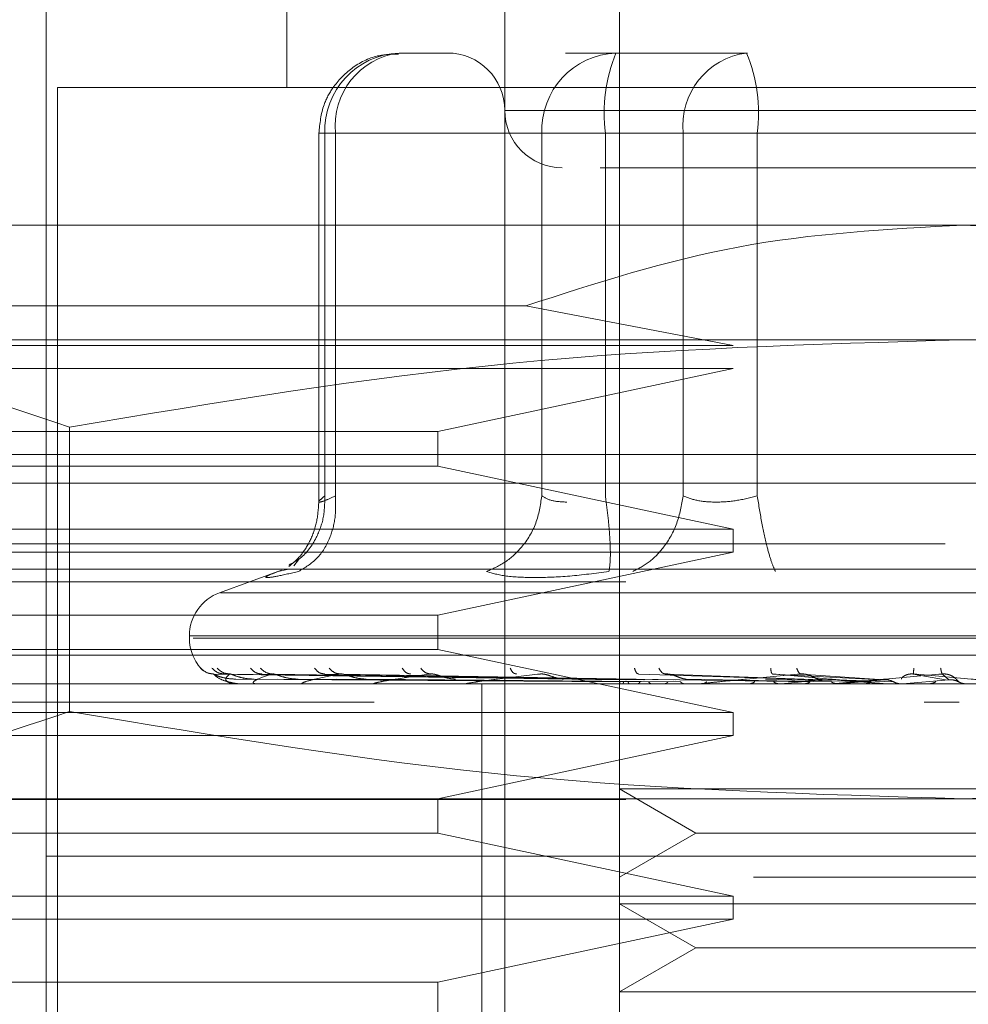
# Model space of a CAD drawing. Units: inches. Extents: x 0 to 23.4, y 0 to 16.5.
# Drawn here: x 7.5 to 7.6, y 13.3 to 13.4 of the extents above; entities that cross this region are included whole.
import ezdxf

# ---------------------------------------------------------------- set-up
doc = ezdxf.new("R2010")
doc.units = ezdxf.units.IN
doc.header["$MEASUREMENT"] = 0
doc.linetypes.add('HIDDEN', pattern=[0.07500000000000001, 0.05, -0.025])

msp = doc.modelspace()

# ---------------------------------------------------------------- linework, layer by layer
at = {"color": 7, "linetype": 'HIDDEN', "lineweight": 0}
for p, q in [((7.530960426, 13.3920597149), (7.530960426, 13.3684376677)), ((7.5452320795, 13.3920597149), (7.5452320795, 13.3182408173)), ((7.5403108197, 13.3182408173), (7.5403108197, 13.3822171952)), ((7.5206257803, 13.3772959354), (7.5206257803, 13.2837919984)), ((7.5379427874, 13.3699140456), (7.5357761094, 13.3699140456)), ((7.5450827045, 13.3699140456), (7.5429160264, 13.3699140456)), ((7.5507213296, 13.3699140456), (7.5450827045, 13.3699140456)), ((7.5988738118, 13.3684376677), (7.5211179063, 13.3684376677)), ((7.5211179063, 13.3684376677), (7.5211179063, 13.2852683763)), ((7.5795074111, 13.3674534157), (7.540313577, 13.3674534157)), ((7.5323312275, 13.3664691637), (7.5323312275, 13.3506290225)), ((7.5330472208, 13.3664691637), (7.5323312341, 13.3664691637)), ((7.5418974681, 13.3664691637), (7.532590873, 13.3664691637)), ((7.532590873, 13.3664691637), (7.532590873, 13.3509123472)), ((7.5330472208, 13.3664691637), (7.5330472208, 13.3509123472)), ((7.5330472208, 13.3664691637), (7.5479603754, 13.3664691637)), ((7.5429802348, 13.3664691637), (7.5418974681, 13.3664691637)), ((7.5418974681, 13.3664691637), (7.5418974681, 13.3509123472)), ((7.5446263566, 13.3664691637), (7.5429802348, 13.3664691637)), ((7.5446263566, 13.3664691637), (7.5446263566, 13.3509123472)), ((7.5688461063, 13.3664691637), (7.5446263566, 13.3664691637)), ((7.5479603754, 13.3664691637), (7.5511456118, 13.3664691637)), ((7.5479603754, 13.3509123472), (7.5479603754, 13.3664691637)), ((7.5511456118, 13.3664691637), (7.5753653615, 13.3664691637)), ((7.5511456118, 13.3509123472), (7.5511456118, 13.3664691637)), ((7.559995859, 13.3625321558), (7.5107832606, 13.3625321558)), ((7.6092084575, 13.3625321558), (7.559995859, 13.3625321558)), ((7.5107832606, 13.3590690471), (7.5412115495, 13.3590690471)), ((7.5501042492, 13.357364833), (7.5412115495, 13.3590690471)), ((7.559995859, 13.357610896), (7.5024597225, 13.357610896)), ((7.6175319956, 13.357610896), (7.559995859, 13.357610896)), ((7.5107832606, 13.357364833), (7.5501042492, 13.357364833)), ((7.5501042492, 13.356380581), (7.5107832606, 13.356380581)), ((7.5374438133, 13.3536738881), (7.5501042492, 13.356380581)), ((7.5216384347, 13.3538700678), (7.5216384347, 13.3416666848)), ((7.5107832606, 13.3536738881), (7.5374438133, 13.3536738881)), ((7.5374438133, 13.3521975102), (7.5374438133, 13.3536738881)), ((7.5107832606, 13.3526896362), (7.559995859, 13.3526896362)), ((7.559995859, 13.3526896362), (7.6092084575, 13.3526896362)), ((7.5374438133, 13.3521975102), (7.5107832606, 13.3521975102)), ((7.5501042492, 13.3494908173), (7.5374438133, 13.3521975102)), ((7.6092084575, 13.3514593212), (7.5107832606, 13.3514593212)), ((7.5107832606, 13.3494908173), (7.5501042492, 13.3494908173)), ((7.5501042492, 13.3485065653), (7.5501042492, 13.3494908173)), ((3.6592072744, 13.3488544969), (7.8185072744, 13.3488544969)), ((7.5501042492, 13.3485065653), (7.5107832606, 13.3485065653)), ((7.5374438133, 13.3457998724), (7.5501042492, 13.3485065653)), ((7.5314573258, 13.3481781459), (7.5312640656, 13.3479183863)), ((7.559995859, 13.3477683763), (7.5070923157, 13.3477683763)), ((7.5307263163, 13.3477293027), (7.528072591, 13.3467634257)), ((7.5309687264, 13.3477529495), (7.5305836192, 13.3476752171)), ((7.6128994023, 13.3477683763), (7.559995859, 13.3477683763)), ((3.6455010244, 13.3472294969), (7.8322135244, 13.3472294969)), ((7.5918754637, 13.3467634257), (7.5281162544, 13.3467634257)), ((7.5107832606, 13.3457998724), (7.5374438133, 13.3457998724)), ((7.5374438133, 13.3443234944), (7.5374438133, 13.3457998724)), ((7.5267773551, 13.3449136371), (7.5267773551, 13.3448156204)), ((7.59304891, 13.3449136371), (7.5267818804, 13.3449136371)), ((7.5269428081, 13.3448156204), (7.5932098376, 13.3448156204)), ((7.5374438133, 13.3443234944), (7.5107832606, 13.3443234944)), ((7.559995859, 13.3440774314), (7.5107832606, 13.3440774314)), ((7.5501042492, 13.3416168015), (7.5374438133, 13.3443234944)), ((7.6092084575, 13.3440774314), (7.559995859, 13.3440774314)), ((7.5452333541, 13.3430249355), (7.5278124562, 13.3432745758)), ((7.5454854541, 13.3430249355), (7.5282751946, 13.3432745758)), ((7.5455148095, 13.3430249355), (7.5285129098, 13.3432745758)), ((7.546261998, 13.3430249355), (7.5298844004, 13.3432745758)), ((7.5463196478, 13.3430249355), (7.5303512393, 13.3432745758)), ((7.5475349193, 13.3430249355), (7.5325819128, 13.3432745758)), ((7.5476187799, 13.3430249355), (7.5332610026, 13.3432745758)), ((7.5537927448, 13.3430249355), (7.5460551036, 13.3432745758)), ((7.5539338409, 13.3430249355), (7.547197677, 13.3432745758)), ((7.5564400961, 13.3430249355), (7.5517979962, 13.3432745758)), ((7.5565908371, 13.3430249355), (7.5530186723, 13.3432745758)), ((7.5592159619, 13.3430249355), (7.5578371809, 13.3432745758)), ((7.5593708996, 13.3430249355), (7.5590918413, 13.3432745758)), ((7.6092084575, 13.3428471165), (7.5107832606, 13.3428471165)), ((7.5287654746, 13.3430553911), (7.5452401355, 13.3429374513)), ((7.5287994357, 13.3428499255), (7.5288128976, 13.3428499255)), ((7.5291080593, 13.3430553911), (7.545413153, 13.3429374513)), ((7.5295516374, 13.3430553911), (7.5456004283, 13.3429374513)), ((7.5297093582, 13.3428499255), (7.5307916351, 13.3428499255)), ((7.5305670096, 13.3430553911), (7.5461132275, 13.3429374513)), ((7.5314381336, 13.3430553911), (7.5464810095, 13.3429374513)), ((7.5317139138, 13.3428499255), (7.5466415241, 13.3428499255)), ((7.5330895951, 13.3430553911), (7.5473150564, 13.3429374513)), ((7.5343567805, 13.3430553911), (7.5478500526, 13.3429374513)), ((7.5347406525, 13.3428499255), (7.5424069134, 13.3428499255)), ((7.5385749994, 13.3428471165), (7.5386331781, 13.3428471165)), ((7.5499378528, 13.3428499255), (7.5386801802, 13.3428499255)), ((7.5393265677, 13.3428471165), (7.5393265677, 13.3354652267)), ((7.5521649787, 13.3428499255), (7.5433901121, 13.3428499255)), ((7.5448106425, 13.3428499255), (7.5456914593, 13.3428499255)), ((7.5448106425, 13.3428499255), (7.5452583927, 13.3428499255)), ((7.5448106425, 13.3428499255), (7.5453579765, 13.3428499255)), ((7.5448106425, 13.3428499255), (7.5459866116, 13.3428499255)), ((7.5459562643, 13.3430553911), (7.5534160425, 13.3429374513)), ((7.5480883127, 13.3430553911), (7.5543161774, 13.3429374513)), ((7.554675133, 13.3428499255), (7.5487002189, 13.3428499255)), ((7.5502820917, 13.3428499255), (7.550729601, 13.3428499255)), ((7.5514941226, 13.3430553911), (7.5560362327, 13.3429374513)), ((7.5521649787, 13.3428499255), (7.5539338409, 13.3430249355)), ((7.5522392294, 13.3428499255), (7.5534155426, 13.3428499255)), ((7.5537719111, 13.3430553911), (7.556997898, 13.3429374513)), ((7.5573775922, 13.3428499255), (7.5544185796, 13.3428499255)), ((7.554675133, 13.3428499255), (7.5565908371, 13.3430249355)), ((7.5573775922, 13.3428499255), (7.5593708996, 13.3430249355)), ((7.5596804592, 13.3430553911), (7.5597879727, 13.3429374513)), ((7.4347005834, 13.3420645377), (7.6847005834, 13.3420645377)), ((7.5284316695, 13.3420645377), (7.4347005834, 13.3420645377)), ((7.5598009063, 13.3420645377), (7.5583078821, 13.3420645377)), ((7.5107832606, 13.3416168015), (7.5501042492, 13.3416168015)), ((7.5501042492, 13.3406325495), (7.5501042492, 13.3416168015)), ((7.5501042492, 13.3406325495), (7.5107832606, 13.3406325495)), ((7.5374438133, 13.3379258566), (7.5501042492, 13.3406325495)), ((7.5452320795, 13.3383418505), (7.5509852748, 13.3383418505)), ((7.5452320795, 13.3383418505), (7.5485097636, 13.3364494787)), ((7.5509852748, 13.3383418505), (7.5747596386, 13.3383418505)), ((3.6455010244, 13.3378919969), (7.8322135244, 13.3378919969)), ((7.559995859, 13.3379258566), (7.5024597225, 13.3379258566)), ((7.5374438133, 13.3364494787), (7.5374438133, 13.3379258566)), ((7.6175319956, 13.3379258566), (7.559995859, 13.3379258566)), ((7.5374438133, 13.3364494787), (7.5107832606, 13.3364494787)), ((7.5501042492, 13.3337427858), (7.5374438133, 13.3364494787)), ((7.5485097636, 13.3364494787), (7.5452320795, 13.3345571069)), ((7.5485097636, 13.3364494787), (7.5714819545, 13.3364494787)), ((7.5903610439, 13.3354652267), (7.5206257803, 13.3354652267)), ((7.559995859, 13.3354652267), (7.5206257803, 13.3354652267)), ((7.5393265677, 13.3354652267), (7.5393265677, 13.3280833369)), ((7.5993659378, 13.3354652267), (7.559995859, 13.3354652267)), ((7.5509852748, 13.3345571069), (7.5747596386, 13.3345571069)), ((7.5107832606, 13.3337427858), (7.5501042492, 13.3337427858)), ((7.5501042492, 13.3327585338), (7.5501042492, 13.3337427858)), ((7.5452320795, 13.3334205906), (7.5509852748, 13.3334205906)), ((7.5452320795, 13.3334205906), (7.5485097636, 13.3315282188)), ((7.5509852748, 13.3334205906), (7.5747596386, 13.3334205906)), ((7.5501042492, 13.3327585338), (7.5107832606, 13.3327585338)), ((7.5374438133, 13.3300518409), (7.5501042492, 13.3327585338)), ((7.5485097636, 13.3315282188), (7.5452320795, 13.3296358471)), ((7.5485097636, 13.3315282188), (7.5714819545, 13.3315282188)), ((7.5107832606, 13.3300518409), (7.5374438133, 13.3300518409)), ((7.5374438133, 13.3285754629), (7.5374438133, 13.3300518409)), ((7.5452320795, 13.3296358471), (7.5509852748, 13.3296358471)), ((7.5509852748, 13.3296358471), (7.5747596386, 13.3296358471))]:
    msp.add_line(p, q, dxfattribs=at)
for centre, radius, start, end in [((7.5359112234, 13.366594094), 0.0033226998701982, 92.3305138708, 182.1547735845), ((7.5361810708, 13.3667899569), 0.0031502260189785, 97.3858084713, 185.8446635488), ((7.5378501897, 13.3674534157), 0.0024606299212611, 0, 90), ((7.5452178185, 13.366594094), 0.0033226998701982, 92.3305138708, 182.1547735845), ((7.5514698046, 13.3673152709), 0.0068955548986821, 157.8596418973, 187.0481425677), ((7.5510942254, 13.3667899569), 0.0031502260189763, 97.3858084713, 185.8446635488), ((7.5443021638, 13.3673152709), 0.0068955548986897, 352.9518574323, 22.1403581027), ((7.5427714496, 13.3674534157), 0.0024606299212602, 180, 270), ((7.528745859, 13.3449136371), 0.0019685039370074, 110, 180), ((7.528745859, 13.3448156204), 0.0019685039370083, 180, 224.8146386368), ((7.5287948956, 13.3428520643), 5.0186968358e-06, 279.6391852384, 334.775361947), ((7.5296933838, 13.3428939364), 4.6820274915e-05, 270.2272171205, 289.949102078), ((7.5316865131, 13.342982159), 0.0001350425483506, 270.0397364275, 281.7068183102), ((7.5347027603, 13.343104093), 0.0002569765395148, 270.012023251, 278.4794185237), ((7.5386331472, 13.3432422697), 0.0003951531899314, 270.0044871133, 276.8358248095), ((7.5433356288, 13.3433768932), 0.0005297767225298, 270.0017547154, 275.902848455), ((7.5486402486, 13.3434886769), 0.0006415604094015, 270.0006102244, 275.3635925698), ((7.5543552854, 13.3435616061), 0.0007144896571987, 270.0001273141, 275.0823010094)]:
    msp.add_arc(centre, radius, start, end, dxfattribs=at)
for points, knots in [([(7.53574791776137, 13.36986601880382), (7.535444226808537, 13.36985926806242), (7.534729513018574, 13.36984338070087), (7.533722887597704, 13.36931357148048), (7.532968396613228, 13.3685436860129), (7.532446945778395, 13.36758089232047), (7.532374758022417, 13.36688737035232), (7.532331227463826, 13.3664691637152)], [0, 0, 0, 0, 0.1686760665664807, 0.3969664215797262, 0.6136499640841514, 0.7670237473479846, 1, 1, 1, 1]), ([(7.544401075572021, 13.36499278576245), (7.544649917966146, 13.36499278576245), (7.545749244927048, 13.36499278576245), (7.547854668495457, 13.36499278576245), (7.54948351079183, 13.36499278576245)], [0, 0, 0, 0, 0.2263588568061135, 1, 1, 1, 1]), ([(7.54948351079183, 13.36499278576245), (7.551340406305106, 13.36499278576245), (7.55420724080593, 13.36499278576245), (7.558696833763543, 13.36499278576245), (7.562222791292484, 13.36499278576245), (7.565671145969704, 13.36499278576245), (7.569762823903691, 13.36499278576245), (7.573990530096778, 13.36499278576245), (7.576435675137909, 13.36499278576245), (7.577244593240505, 13.36499278576245), (7.577161479361864, 13.36499278576245), (7.577139077781775, 13.36499278576245)], [0, 0, 0, 0, 0.1688924277392239, 0.2607506105265668, 0.3526777806852928, 0.4445359945261754, 0.5364631957612813, 0.7053556235005113, 0.8742480512397398, 0.9661062340271335, 0.9999999999999999, 0.9999999999999999, 0.9999999999999999, 0.9999999999999999]), ([(7.54121154947511, 13.35906904706312), (7.544223903965812, 13.36004140960931), (7.550333554890287, 13.36201355324234), (7.556745376653487, 13.36235769345779), (7.559995859034009, 13.36253215584119)], [0, 0, 0, 0, 0.4930485436796744, 1, 1, 1, 1]), ([(7.559995859034008, 13.36253215584119), (7.563150672725266, 13.36236779695513), (7.569562178906992, 13.36203377152062), (7.575675127126014, 13.36006770215953), (7.578780168592908, 13.35906904706312)], [0, 0, 0, 0, 0.4920550026528927, 1, 1, 1, 1]), ([(7.502459722463685, 13.35761089599867), (7.505663205902159, 13.35742626617082), (7.512098738420589, 13.35705536016059), (7.518449139986888, 13.35493496923564), (7.521638434653793, 13.35387006784349)], [0, 0, 0, 0, 0.4977806310976087, 1, 1, 1, 1]), ([(7.521638434653794, 13.35387006784349), (7.52796461658368, 13.35492713961537), (7.540664917311448, 13.35704929315798), (7.55353601794428, 13.3574232245878), (7.55999585903401, 13.35761089599867)], [0, 0, 0, 0, 0.4981127664209347, 1, 1, 1, 1]), ([(7.55999585903401, 13.35761089599867), (7.566402825910957, 13.35742626617082), (7.579273890947817, 13.35705536016059), (7.591974694080418, 13.35493496923564), (7.598353283414227, 13.35387006784349)], [0, 0, 0, 0, 0.4977806310976005, 1, 1, 1, 1]), ([(7.531038761879981, 13.34794707231677), (7.53120850703922, 13.34803593043528), (7.531705392561748, 13.3482960398419), (7.532218888215491, 13.34903613622973), (7.532571706122386, 13.34997203934223), (7.532584484221734, 13.35059892134983), (7.532590872962114, 13.35091234717992)], [0, 0, 0, 0, 0.1677272566870445, 0.4909786291137672, 0.745501635441042, 1, 1, 1, 1]), ([(7.531461168401052, 13.34767521708863), (7.531739058240954, 13.34783922003619), (7.532294799519238, 13.34816720326779), (7.532809319514916, 13.34903090846092), (7.533068863069392, 13.34997321397553), (7.533054434672372, 13.35059931288162), (7.533047220823101, 13.35091234717992)], [0, 0, 0, 0, 0.2797722220253249, 0.5595057824004914, 0.7797635533817034, 1, 1, 1, 1]), ([(7.533047220823101, 13.35091234717992), (7.532882059021401, 13.35083757584645), (7.532555117519685, 13.35068956430989), (7.532325945956659, 13.35063079112071), (7.532312114943242, 13.3506895642592), (7.532497315029332, 13.35083757584381), (7.532590872962114, 13.35091234717992)], [0, 0, 0, 0, 0.2525862439415276, 0.5000001517081125, 0.7474139824375061, 0.9999999999999999, 0.9999999999999999, 0.9999999999999999, 0.9999999999999999]), ([(7.54189746808483, 13.35091234717992), (7.541836945906058, 13.35051401868792), (7.54171590991206, 13.34971741674884), (7.541112163567116, 13.34874535738742), (7.540362830990818, 13.34804284535879), (7.53980882245026, 13.34779775589042), (7.53953183158978, 13.34767521708863)], [0, 0, 0, 0, 0.2797722220252585, 0.5595057824004855, 0.7797635533816725, 1, 1, 1, 1]), ([(7.541897468084829, 13.35091234717992), (7.542030878290554, 13.35083501663886), (7.542293452366174, 13.35068281692349), (7.542753788854114, 13.35065893943086), (7.542980234827868, 13.3506471937574)], [0, 0, 0, 0, 0.5080859769173813, 1, 1, 1, 1]), ([(7.544779438013848, 13.34767521708863), (7.54480471600951, 13.34783922003619), (7.544855268507674, 13.34816720326779), (7.544829699561223, 13.34903090846092), (7.544751334255145, 13.34997321397553), (7.544668014484087, 13.35059931288162), (7.544626356615317, 13.35091234717992)], [0, 0, 0, 0, 0.2797722220253085, 0.559505782400519, 0.7797635533817286, 1, 1, 1, 1]), ([(7.547960375380804, 13.35091234717992), (7.547892081938028, 13.35051401868792), (7.54775550448993, 13.34971741674884), (7.547198131902209, 13.34874535738742), (7.546527157590708, 13.34804284535879), (7.546042404850492, 13.34779775589042), (7.545800040213843, 13.34767521708863)], [0, 0, 0, 0, 0.2797722220252667, 0.5595057824004491, 0.7797635533816901, 0.9999999999999999, 0.9999999999999999, 0.9999999999999999, 0.9999999999999999]), ([(7.551145611772281, 13.35091234717992), (7.550846012758097, 13.35083757584645), (7.550252949770156, 13.35068956430988), (7.549363515941179, 13.3506307911207), (7.548556828380154, 13.35068956425919), (7.548160559432359, 13.35083757584381), (7.547960375380805, 13.35091234717992)], [0, 0, 0, 0, 0.2525862439355397, 0.5000001516998525, 0.7474139824311659, 1, 1, 1, 1]), ([(7.551145611772281, 13.35091234717992), (7.551208505935153, 13.35051401868792), (7.551334285569572, 13.34971741674884), (7.551553107422036, 13.34874535738742), (7.551756094764062, 13.34804284535879), (7.551868830637392, 13.34779775589042), (7.55192519584528, 13.34767521708863)], [0, 0, 0, 0, 0.2797722220252505, 0.5595057824005045, 0.7797635533817011, 1, 1, 1, 1]), ([(7.532331355944704, 13.35066476195212), (7.532310719964477, 13.3503686707998), (7.532269059841638, 13.34977091902634), (7.531970156118487, 13.34896700615465), (7.531540580712109, 13.34828899003101), (7.531215949526409, 13.34802697328091), (7.531049750526929, 13.34789283052559)], [0, 0, 0, 0, 0.2394959759458288, 0.4834968665444639, 0.7355697548758588, 1, 1, 1, 1]), ([(7.530583619193891, 13.34767521708872), (7.530394708001321, 13.34759943691744), (7.530018595878312, 13.34744856263246), (7.530047303184117, 13.34739078963002), (7.530484953910256, 13.34744901935118), (7.531134748168679, 13.34759958256498), (7.531461168401253, 13.34767521708872)], [0, 0, 0, 0, 0.2514509957509883, 0.5006255402780401, 0.7491422474551912, 1, 1, 1, 1]), ([(7.541596852150025, 13.3474100636662), (7.541159491093387, 13.34742131581252), (7.540280747558692, 13.34744392356572), (7.539782235823424, 13.34759788229687), (7.539531839278396, 13.34767521394552)], [0, 0, 0, 0, 0.4977118344209899, 1, 1, 1, 1]), ([(7.544779417166978, 13.34767521393596), (7.544204547183694, 13.34759788229794), (7.543060040473535, 13.34744392300072), (7.542083092559897, 13.34742131565368), (7.541596852150025, 13.3474100636662)], [0, 0, 0, 0, 0.5022862497725941, 1, 1, 1, 1]), ([(7.527263168256763, 13.3435265569624), (7.527351820964316, 13.34344799943052), (7.527510363348195, 13.34330751078985), (7.527720029707062, 13.3432846523951), (7.527812456183812, 13.34327457581009)], [0, 0, 0, 0, 0.5591735495866161, 1, 1, 1, 1]), ([(7.527746050218765, 13.3435265569624), (7.527830825191328, 13.34344799943052), (7.527982432814087, 13.34330751078985), (7.52818562296321, 13.3432846523951), (7.528275194555407, 13.34327457581009)], [0, 0, 0, 0, 0.5591735495870288, 1, 1, 1, 1]), ([(7.527812456183812, 13.34327457581009), (7.527809712545571, 13.34327617726352), (7.527804184625775, 13.34327940389376), (7.527837954644293, 13.34326150892245), (7.527905371651212, 13.3432278644523), (7.528060918808502, 13.3431633151317), (7.528357687825318, 13.34307788190842), (7.528621126713564, 13.34306335234015), (7.52876547460071, 13.34305539105358)], [0, 0, 0, 0, 0.0874884560712419, 0.1762729360606969, 0.2726762683574963, 0.3835708900319203, 0.6622357458642966, 1, 1, 1, 1]), ([(7.527812456183812, 13.34327457581009), (7.52788621033227, 13.34320179757826), (7.527996842567538, 13.34309262923134), (7.528333145983266, 13.34296535032864), (7.528590252315328, 13.34290038732327), (7.528763240975042, 13.34286782394704), (7.52890321420781, 13.34285399592571), (7.528971096608139, 13.3428504722589), (7.529002290737863, 13.34285010097425), (7.529017033259886, 13.34284992550303)], [0, 0, 0, 0, 0.4993964359863437, 0.7491015102648485, 0.8740772847327141, 0.9562544240618444, 0.9815316571685142, 0.9912717567917091, 1, 1, 1, 1]), ([(7.527963331023646, 13.3435265569624), (7.528052657326357, 13.34344799943052), (7.528212404336524, 13.34330751078985), (7.528420969016643, 13.3432846523951), (7.528512909844261, 13.34327457581009)], [0, 0, 0, 0, 0.5591735495871427, 1, 1, 1, 1]), ([(7.528512909844261, 13.34327457581009), (7.528428366497733, 13.34320179757826), (7.528301550317231, 13.34309262923134), (7.528362510894929, 13.34296535032864), (7.528479699730038, 13.34290038732327), (7.528582871873146, 13.34286782394704), (7.528693677916591, 13.34285399592571), (7.528754360562337, 13.3428504722589), (7.528784969688739, 13.34285010097425), (7.528799435734884, 13.34284992550303)], [0, 0, 0, 0, 0.4993964359863743, 0.7491015102649101, 0.874077284732781, 0.9562544240620026, 0.9815316571686455, 0.9912717567917906, 1, 1, 1, 1]), ([(7.528512909844261, 13.34327457581009), (7.5285173136964, 13.34327617726352), (7.52852618663783, 13.34327940389376), (7.528580741802265, 13.34326150892244), (7.528666502063447, 13.3432278644523), (7.528842947783489, 13.3431633151317), (7.529150941374862, 13.34307788190842), (7.529409799467407, 13.34306335234015), (7.529551637367567, 13.34305539105358)], [0, 0, 0, 0, 0.0874884560712725, 0.1762729360612237, 0.272676268357425, 0.3835708900312046, 0.662235745863756, 1, 1, 1, 1]), ([(7.529394524297407, 13.3435265569624), (7.529472357546592, 13.34344799943052), (7.529611550913733, 13.34330751078985), (7.529800921031717, 13.3432846523951), (7.529884400388642, 13.34327457581009)], [0, 0, 0, 0, 0.5591735495867556, 1, 1, 1, 1]), ([(7.530351239316452, 13.34327457581009), (7.530111454091757, 13.34320179757826), (7.529751772962667, 13.34309262923134), (7.529535187428222, 13.34296535032864), (7.529508223256548, 13.34290038732327), (7.529537849972981, 13.34286782394704), (7.529615484007993, 13.34285399592571), (7.529666773670233, 13.3428504722589), (7.529695691499732, 13.34285010097425), (7.529709358229401, 13.34284992550303)], [0, 0, 0, 0, 0.4993964359863766, 0.7491015102648981, 0.874077284732765, 0.9562544240619841, 0.9815316571686222, 0.9912717567918141, 1, 1, 1, 1]), ([(7.52982123281276, 13.3435265569624), (7.529908004225311, 13.34344799943052), (7.530063182188602, 13.34330751078985), (7.530263107119025, 13.3432846523951), (7.530351239316452, 13.34327457581009)], [0, 0, 0, 0, 0.5591735495866159, 1, 1, 1, 1]), ([(7.530351239316452, 13.34327457581009), (7.530362631492282, 13.34327617726352), (7.530385584603717, 13.34327940389376), (7.530458953148281, 13.34326150892244), (7.530559957064441, 13.3432278644523), (7.530750924139191, 13.3431633151317), (7.531059010614258, 13.34307788190842), (7.531303932105188, 13.34306335234014), (7.531438133627096, 13.34305539105358)], [0, 0, 0, 0, 0.0874884560710864, 0.1762729360608118, 0.2726762683571438, 0.3835708900311403, 0.6622357458640088, 0.9999999999999999, 0.9999999999999999, 0.9999999999999999, 0.9999999999999999]), ([(7.533261002583539, 13.34327457581009), (7.532874641943451, 13.34320179757826), (7.532295095678918, 13.34309262923134), (7.531808791997855, 13.34296535032864), (7.531638649374813, 13.34290038732327), (7.53159365987785, 13.34286782394704), (7.531635316008131, 13.34285399592571), (7.531675358944835, 13.3428504722589), (7.531701540311729, 13.34285010097425), (7.531713913773705, 13.34284992550303)], [0, 0, 0, 0, 0.4993964359863828, 0.7491015102649303, 0.8740772847328023, 0.9562544240620687, 0.9815316571687129, 0.991271756791839, 1, 1, 1, 1]), ([(7.532149010344429, 13.3435265569624), (7.532217088773817, 13.34344799943052), (7.53233883707439, 13.34330751078985), (7.532507542831772, 13.3432846523951), (7.532581912791963, 13.34327457581009)], [0, 0, 0, 0, 0.5591735495862542, 1, 1, 1, 1]), ([(7.532769724212732, 13.3435265569624), (7.532850804590193, 13.34344799943052), (7.532995804970703, 13.34330751078985), (7.533179864343545, 13.3432846523951), (7.533261002583539, 13.34327457581009)], [0, 0, 0, 0, 0.5591735495868655, 1, 1, 1, 1]), ([(7.533261002583539, 13.34327457581009), (7.533278971340141, 13.34327617726352), (7.533315175036331, 13.34327940389376), (7.533404705230665, 13.34326150892244), (7.533517302257112, 13.3432278644523), (7.533715888638925, 13.3431633151317), (7.534012932949766, 13.34307788190842), (7.534235065738264, 13.34306335234014), (7.534356780489259, 13.34305539105358)], [0, 0, 0, 0, 0.0874884560713424, 0.1762729360609499, 0.2726762683572472, 0.3835708900314011, 0.662235745863811, 1, 1, 1, 1]), ([(7.537137033219737, 13.34327457581009), (7.53661806124444, 13.34320179757826), (7.535839596156459, 13.34309262923134), (7.53510115061086, 13.34296535032864), (7.534793978934154, 13.34290038732327), (7.534675999261429, 13.34286782394704), (7.534680171925898, 13.34285399592571), (7.534707520881004, 13.3428504722589), (7.534730019522479, 13.34285010097425), (7.534740652507606, 13.34284992550303)], [0, 0, 0, 0, 0.4993964359863827, 0.7491015102649112, 0.8740772847327746, 0.9562544240619882, 0.9815316571686414, 0.9912717567917935, 1, 1, 1, 1]), ([(7.535909954057351, 13.3435265569624), (7.535965817135127, 13.34344799943052), (7.536065720068335, 13.34330751078985), (7.536207663999485, 13.3432846523951), (7.536270236638812, 13.34327457581009)], [0, 0, 0, 0, 0.5591735495861734, 1, 1, 1, 1]), ([(7.536702239062147, 13.3435265569624), (7.536774697948423, 13.34344799943052), (7.536904280054606, 13.34330751078985), (7.537065821484569, 13.3432846523951), (7.537137033219737, 13.34327457581009)], [0, 0, 0, 0, 0.5591735495864661, 1, 1, 1, 1]), ([(7.537137033219737, 13.34327457581009), (7.537160929119431, 13.34327617726352), (7.537209074904467, 13.34327940389376), (7.537311530894076, 13.34326150892244), (7.537431651480906, 13.3432278644523), (7.537630679740531, 13.3431633151317), (7.537905945931813, 13.34307788190842), (7.538097261560138, 13.34306335234015), (7.538202090451995, 13.34305539105358)], [0, 0, 0, 0, 0.0874884560710971, 0.1762729360606016, 0.2726762683568475, 0.3835708900316553, 0.6622357458639078, 1, 1, 1, 1]), ([(7.54183924137895, 13.34327457581009), (7.541206415067803, 13.34320179757826), (7.540257166912921, 13.34309262923134), (7.539293268848809, 13.34296535032864), (7.538860170103159, 13.34290038732327), (7.538673464347442, 13.34286782394704), (7.538640002735131, 13.34285399592571), (7.538653669246145, 13.34285047225889), (7.538671672002677, 13.34285010097425), (7.538680180207169, 13.34284992550303)], [0, 0, 0, 0, 0.4993964359863509, 0.7491015102649113, 0.874077284732783, 0.9562544240619819, 0.9815316571686363, 0.9912717567917899, 1, 1, 1, 1]), ([(7.54054142513134, 13.3435265569624), (7.540583053820325, 13.34344799943052), (7.540657500633868, 13.34330751078985), (7.540767552515283, 13.3432846523951), (7.540816066295528, 13.34327457581009)], [0, 0, 0, 0, 0.5591735495867689, 1, 1, 1, 1]), ([(7.54183924137895, 13.34327457581009), (7.541868200761662, 13.34327617726352), (7.54192654852143, 13.34327940389376), (7.542038227279904, 13.34326150892244), (7.54216152995614, 13.3432278644523), (7.542353806693712, 13.3431633151317), (7.54259734592808, 13.34307788190842), (7.54275092975096, 13.34306335234014), (7.542835083994397, 13.34305539105358)], [0, 0, 0, 0, 0.0874884560711991, 0.1762729360607995, 0.2726762683574583, 0.3835708900317117, 0.6622357458641641, 1, 1, 1, 1]), ([(7.545876030134607, 13.3435265569624), (7.545901919865517, 13.34344799943052), (7.545948219857584, 13.34330751078985), (7.546022402127531, 13.3432846523951), (7.546055103634275, 13.34327457581009)], [0, 0, 0, 0, 0.5591735495867625, 1, 1, 1, 1]), ([(7.546920385603779, 13.3435265569624), (7.546968151204191, 13.34344799943052), (7.547053572985043, 13.34330751078985), (7.547153587821485, 13.3432846523951), (7.547197677006823, 13.34327457581009)], [0, 0, 0, 0, 0.5591735495867681, 1, 1, 1, 1]), ([(7.547197677006823, 13.34327457581009), (7.547230653205009, 13.34327617726352), (7.547297094099448, 13.34327940389376), (7.547413959265481, 13.34326150892244), (7.547535987551137, 13.3432278644523), (7.54771456338439, 13.3431633151317), (7.547917573519378, 13.34307788190842), (7.548027874617294, 13.34306335234014), (7.548088312658693, 13.34305539105358)], [0, 0, 0, 0, 0.0874884560712035, 0.1762729360609246, 0.2726762683572553, 0.3835708900314113, 0.6622357458639866, 1, 1, 1, 1]), ([(7.553018672278497, 13.34327457581009), (7.552230041609711, 13.34320179757826), (7.551047084779309, 13.34309262923134), (7.549743684353536, 13.34296535032864), (7.549109677001998, 13.34290038732327), (7.548808003225925, 13.34286782394704), (7.548704217719933, 13.34285399592571), (7.548689549884389, 13.3428504722589), (7.548696794881238, 13.34285010097425), (7.548700218907697, 13.34284992550303)], [0, 0, 0, 0, 0.4993964359863534, 0.7491015102648322, 0.8740772847326737, 0.9562544240618106, 0.9815316571684967, 0.9912717567917093, 1, 1, 1, 1]), ([(7.551720962543153, 13.3435265569624), (7.551730177593658, 13.34344799943052), (7.551746657361902, 13.34330751078985), (7.551782288879867, 13.3432846523951), (7.551797996195453, 13.34327457581009)], [0, 0, 0, 0, 0.5591735495864207, 1, 1, 1, 1]), ([(7.551797996195453, 13.34327457581009), (7.552621403263299, 13.34320179757826), (7.553856525169739, 13.34309262923134), (7.555318498666113, 13.34296535032864), (7.556073736247973, 13.34290038732327), (7.556456977268581, 13.34286782394704), (7.55662676265529, 13.34285399592571), (7.556673438255716, 13.3428504722589), (7.556680901848504, 13.34285010097425), (7.55668442918464, 13.34284992550303)], [0, 0, 0, 0, 0.4993964359864476, 0.7491015102650106, 0.8740772847328618, 0.9562544240621806, 0.9815316571688198, 0.9912717567918943, 1, 1, 1, 1]), ([(7.55283670685686, 13.3435265569624), (7.55286929314228, 13.34344799943052), (7.552927568941348, 13.34330751078985), (7.552990798858541, 13.3432846523951), (7.553018672278497, 13.34327457581009)], [0, 0, 0, 0, 0.5591735495867252, 1, 1, 1, 1]), ([(7.553018672278497, 13.34327457581009), (7.553054473446435, 13.34327617726352), (7.553126606128509, 13.34327940389376), (7.553244433890511, 13.34326150892244), (7.553360777365404, 13.3432278644523), (7.553519198098448, 13.3431633151317), (7.553674341818843, 13.34307788190842), (7.553737373622727, 13.34306335234014), (7.553771911073802, 13.34305539105358)], [0, 0, 0, 0, 0.0874884560710864, 0.1762729360604508, 0.27267626835678, 0.3835708900313098, 0.6622357458638801, 1, 1, 1, 1]), ([(7.559091841258397, 13.34327457581009), (7.558266891743252, 13.34320179757826), (7.557029456144685, 13.34309262923134), (7.555624276375683, 13.34296535032864), (7.554922548847673, 13.34290038732327), (7.554578788378047, 13.34286782394704), (7.554444854943894, 13.34285399592571), (7.554416559282997, 13.3428504722589), (7.554417931218564, 13.34285010097425), (7.554418579603069, 13.34284992550303)], [0, 0, 0, 0, 0.4993964359864003, 0.7491015102649348, 0.8740772847328262, 0.9562544240620551, 0.9815316571687207, 0.9912717567918341, 1, 1, 1, 1]), ([(7.55783718087894, 13.34327457581009), (7.55779958759361, 13.34327617726352), (7.557723844128943, 13.34327940389376), (7.557612526057643, 13.34326150892244), (7.557512488010524, 13.3432278644523), (7.557394750579233, 13.3431633151317), (7.557321322248463, 13.34307788190842), (7.557332907726239, 13.34306335234014), (7.55733925583699, 13.34305539105358)], [0, 0, 0, 0, 0.0874884560707955, 0.1762729360603708, 0.2726762683569487, 0.3835708900311077, 0.6622357458636774, 1, 1, 1, 1]), ([(7.55786497127091, 13.3435265569624), (7.557857178585077, 13.34344799943052), (7.557843242507736, 13.34330751078985), (7.557839035457821, 13.3432846523951), (7.557837180878941, 13.34327457581009)], [0, 0, 0, 0, 0.5591735495863042, 1, 1, 1, 1]), ([(7.557837180878941, 13.34327457581009), (7.558669149121452, 13.34320179757826), (7.559917112907431, 13.34309262923134), (7.561354296598068, 13.34296535032864), (7.562080491349781, 13.34290038732327), (7.562440714083097, 13.34286782394704), (7.562587967906407, 13.34285399592571), (7.562622723516623, 13.3428504722589), (7.562624320133963, 13.34285010097425), (7.562625074704344, 13.34284992550303)], [0, 0, 0, 0, 0.4993964359864214, 0.7491015102649061, 0.874077284732816, 0.9562544240620221, 0.9815316571686488, 0.9912717567918103, 1, 1, 1, 1]), ([(7.559011778522613, 13.3435265569624), (7.559028007739784, 13.34344799943052), (7.559057031317851, 13.34330751078985), (7.559081191021843, 13.3432846523951), (7.559091841258398, 13.34327457581009)], [0, 0, 0, 0, 0.5591735495868667, 1, 1, 1, 1]), ([(7.559091841258398, 13.34327457581009), (7.5591291734486, 13.34327617726352), (7.559204390855238, 13.34327940389376), (7.559318922610895, 13.34326150892244), (7.55942537631871, 13.3432278644523), (7.559557916213492, 13.3431633151317), (7.559659586221017, 13.34307788190842), (7.55967307059725, 13.34306335234014), (7.559680459184531, 13.34305539105358)], [0, 0, 0, 0, 0.0874884560708389, 0.1762729360604915, 0.2726762683568973, 0.3835708900310684, 0.6622357458635757, 1, 1, 1, 1]), ([(7.545240135531733, 13.34293745120669), (7.545241641245334, 13.34291214171279), (7.545244654198436, 13.34286149707623), (7.545250611919885, 13.3428520254846), (7.54525359228924, 13.34284728729036)], [0, 0, 0, 0, 0.4997467770818825, 0.9999999999999999, 0.9999999999999999, 0.9999999999999999, 0.9999999999999999]), ([(7.545413152985311, 13.34293745120669), (7.545404494074106, 13.34291214171281), (7.545387167476711, 13.34286149707626), (7.545370674728589, 13.34285202548461), (7.545362424178186, 13.34284728729036)], [0, 0, 0, 0, 0.4997467770343281, 1, 1, 1, 1]), ([(7.54560042837119, 13.34293745120669), (7.54561204428919, 13.34291214171281), (7.545635287896815, 13.34286149707627), (7.545663480760255, 13.34285202548461), (7.545677584331052, 13.34284728729036)], [0, 0, 0, 0, 0.4997467771904388, 1, 1, 1, 1]), ([(7.546113227430357, 13.34293745120669), (7.546094716849963, 13.34291214171281), (7.546057676930448, 13.34286149707625), (7.546019329803642, 13.34285202548461), (7.546000146529862, 13.34284728729036)], [0, 0, 0, 0, 0.4997467769268359, 1, 1, 1, 1]), ([(7.546481009581732, 13.34293745120669), (7.546502315874585, 13.34291214171279), (7.546544950052184, 13.34286149707624), (7.546594359094081, 13.3428520254846), (7.54661907612653, 13.34284728729036)], [0, 0, 0, 0, 0.4997467771321644, 1, 1, 1, 1]), ([(7.547315056352404, 13.34293745120669), (7.54728736312342, 13.3429121417128), (7.547231948600985, 13.34286149707622), (7.54717313306057, 13.3428520254846), (7.547143710396913, 13.34284728729036)], [0, 0, 0, 0, 0.4997467769449789, 1, 1, 1, 1]), ([(7.547850052664074, 13.34293745120669), (7.547880279266836, 13.34291214171281), (7.547940763104157, 13.34286149707626), (7.548009602553, 13.34285202548461), (7.548044039709152, 13.34284728729036)], [0, 0, 0, 0, 0.4997467770016886, 1, 1, 1, 1]), ([(7.548975202522874, 13.34293745120669), (7.548939327550732, 13.34291214171279), (7.548867541250591, 13.34286149707624), (7.548790383043446, 13.3428520254846), (7.548751784401654, 13.34284728729036)], [0, 0, 0, 0, 0.4997467771864539, 1, 1, 1, 1]), ([(7.551033663933695, 13.34293745120669), (7.550990903833386, 13.34291214171281), (7.550905340299467, 13.34286149707626), (7.55081262812423, 13.34285202548461), (7.55076624855976, 13.34284728729036)], [0, 0, 0, 0, 0.4997467770612212, 1, 1, 1, 1]), ([(7.552122762047267, 13.34284728415503), (7.552072955366271, 13.34285200337155), (7.55197332963957, 13.34286144297613), (7.551884278067169, 13.34291210810676), (7.551839746754802, 13.34293744381614)], [0, 0, 0, 0, 0.4999379442175394, 0.9999999999999999, 0.9999999999999999, 0.9999999999999999, 0.9999999999999999]), ([(7.553416042426214, 13.34293745120669), (7.553367942659181, 13.34291214171281), (7.553271694380539, 13.34286149707625), (7.553166779096776, 13.34285202548461), (7.553114294887921, 13.34284728729036)], [0, 0, 0, 0, 0.4997467769008518, 1, 1, 1, 1]), ([(7.554629105235133, 13.34284728415503), (7.554574178505529, 13.34285200337153), (7.554464311410628, 13.3428614429761), (7.554365567964807, 13.34291210810676), (7.554316190114331, 13.34293744381614)], [0, 0, 0, 0, 0.499937944593811, 1, 1, 1, 1]), ([(7.556036232634485, 13.34293745120669), (7.555984531651585, 13.34291214171278), (7.555881077291779, 13.34286149707621), (7.555767750811199, 13.34285202548459), (7.555711058874062, 13.34284728729036)], [0, 0, 0, 0, 0.4997467771991331, 1, 1, 1, 1]), ([(7.556997898086038, 13.34293745117624), (7.556933164340404, 13.34296777012156), (7.556803700468633, 13.34302840631694), (7.556661790231888, 13.34302609242244), (7.55659083709725, 13.34302493550754)], [0, 0, 0, 0, 0.5000139787991063, 1, 1, 1, 1]), ([(7.557329416888231, 13.34284728415503), (7.557271355305216, 13.34285200337154), (7.557155217725193, 13.34286144297613), (7.557050351251338, 13.34291210810676), (7.556997911506851, 13.34293744381614)], [0, 0, 0, 0, 0.4999379443168011, 1, 1, 1, 1]), ([(7.558799534057538, 13.34293745120669), (7.558746100467082, 13.34291214171282), (7.558639179136222, 13.34286149707626), (7.558521537373112, 13.34285202548461), (7.558462686701921, 13.34284728729036)], [0, 0, 0, 0, 0.4997467766926224, 1, 1, 1, 1]), ([(7.559787972806649, 13.34293745117624), (7.55972174123552, 13.34296777012156), (7.559589281796512, 13.34302840631694), (7.559443692329582, 13.34302609242244), (7.559370899631284, 13.34302493550754)], [0, 0, 0, 0, 0.5000139787977463, 1, 1, 1, 1]), ([(7.560126100707823, 13.34284728415503), (7.560067002768258, 13.34285200337154), (7.559948792217842, 13.34286144297613), (7.559841592863554, 13.34291210810676), (7.559787986534078, 13.34293744381614)], [0, 0, 0, 0, 0.4999379442766623, 0.9999999999999999, 0.9999999999999999, 0.9999999999999999, 0.9999999999999999]), ([(7.521638434758331, 13.34166668482182), (7.51847534377642, 13.34060961303951), (7.512125193378298, 13.3384874594759), (7.505689643026431, 13.33811352804167), (7.502459722463686, 13.33792585662859)], [0, 0, 0, 0, 0.4981127664072979, 1, 1, 1, 1]), ([(7.559995859034009, 13.33792585662859), (7.55358889223461, 13.33811048645167), (7.540717827354646, 13.33848139245229), (7.528017024373586, 13.34060178333082), (7.521638435116431, 13.34166668469958)], [0, 0, 0, 0, 0.4977806311406161, 1, 1, 1, 1]), ([(7.598353283596872, 13.34166668496705), (7.592027101643688, 13.34060961312428), (7.579326800866808, 13.33848745943897), (7.566455700161365, 13.33811352802935), (7.559995859034009, 13.33792585662859)], [0, 0, 0, 0, 0.4981127663290778, 1, 1, 1, 1])]:
    msp.add_open_spline(points, degree=3, knots=knots, dxfattribs=at)

doc.saveas('drawing.dxf')
